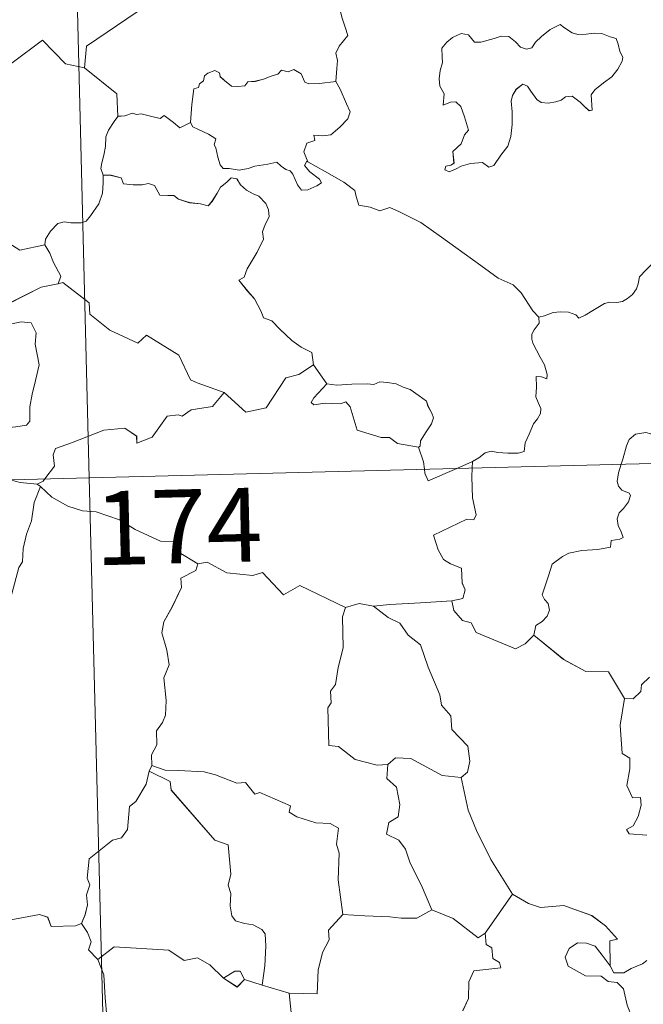
# Model space of a CAD drawing. Units: metres. Extents: x 671249 to 675778, y 739628 to 742709.
# Drawn here: x 671794 to 671857, y 741640 to 741740 of the extents above; entities that cross this region are included whole.
import ezdxf
from ezdxf.enums import TextEntityAlignment as Align

# ---------------------------------------------------------------- set-up
doc = ezdxf.new("R2010")
doc.units = ezdxf.units.M
doc.header["$MEASUREMENT"] = 0
doc.layers.add('Carátula', color=7, linetype='Continuous', lineweight=0)
doc.styles.add('Style-font002', font='font002.shx')

msp = doc.modelspace()

# ---------------------------------------------------------------- linework, layer by layer
at = {"layer": 'Carátula', "color": 7, "linetype": 'Continuous', "lineweight": 0}
for p, q in [((671794.94, 741934.402), (671801.019, 741693.545)), ((671794.94, 741934.402), (671801.019, 741693.544)), ((671536.255, 741686.864), (672065.776, 741700.225)), ((671536.255, 741686.864), (672065.775, 741700.224)), ((671801.019, 741693.545), (671808.615, 741392.474)), ((671801.019, 741693.544), (671808.615, 741392.474))]:
    msp.add_line(p, q, dxfattribs=at)
at = {"layer": 'Carátula', "color": 7, "linetype": 'Continuous', "lineweight": 0, "flags": 128}
for points in [[(671805.78, 741762.383), (671805.998, 741762.016), (671806.748, 741760.995), (671806.869, 741757.865), (671807.84, 741754.968), (671809.332, 741754.669), (671809.446, 741752.762), (671808.463, 741750.49), (671807.275, 741748.86), (671806.436, 741745.028), (671805.258, 741744.136), (671804.909, 741742.668), (671805.886, 741740.898), (671800.76, 741737.414), (671800.54, 741735.197)], [(671805.78, 741762.382), (671805.997, 741762.016), (671806.747, 741760.994), (671806.868, 741757.864), (671807.84, 741754.968), (671809.332, 741754.668), (671809.446, 741752.762), (671808.463, 741750.49), (671807.274, 741748.86), (671806.436, 741745.027), (671805.258, 741744.135), (671804.909, 741742.668), (671805.886, 741740.898), (671800.76, 741737.414), (671800.54, 741735.196)], [(671826.089, 741733.824), (671826.196, 741735.125), (671826.258, 741735.941), (671826.102, 741736.695), (671826.421, 741737.393), (671827.291, 741738.497), (671827.048, 741739.35), (671826.681, 741740.347), (671826.44, 741741.459), (671826.112, 741742.641), (671825.853, 741743.419), (671825.462, 741744.635), (671825.09, 741745.248), (671825.193, 741746.009), (671825.358, 741746.523), (671825.374, 741746.546)], [(671826.089, 741733.825), (671826.196, 741735.126), (671826.259, 741735.942), (671826.103, 741736.695), (671826.421, 741737.393), (671827.292, 741738.498), (671827.048, 741739.351), (671826.682, 741740.348), (671826.441, 741741.459), (671826.113, 741742.641), (671825.853, 741743.42), (671825.462, 741744.635), (671825.091, 741745.248), (671825.193, 741746.009), (671825.359, 741746.523), (671825.374, 741746.547)], [(671848.87, 741739.618), (671847.856, 741739.112), (671847.002, 741738.385), (671846.367, 741737.814), (671846.021, 741737.235), (671845.449, 741737.087), (671844.847, 741737.302), (671844.357, 741737.838), (671843.665, 741738.4), (671842.88, 741738.427), (671842.17, 741738.173), (671840.831, 741737.809), (671840.182, 741737.824), (671839.57, 741738.551), (671838.816, 741738.69), (671837.95, 741738.28), (671837.382, 741737.808), (671836.873, 741737.193), (671836.905, 741736.331), (671836.914, 741735.739), (671836.7, 741734.928), (671836.601, 741734.095), (671836.666, 741733.356), (671837.086, 741732.575), (671836.999, 741731.422), (671837.751, 741731.731), (671838.275, 741731.736), (671838.777, 741731.277), (671839.15, 741730.23), (671839.564, 741728.868), (671839.156, 741728.387), (671838.809, 741727.468), (671837.964, 741726.701), (671838.096, 741725.508), (671837.76, 741725.299), (671837.26, 741725.207), (671837.165, 741724.828), (671837.602, 741724.649), (671838.333, 741724.94), (671838.826, 741725.22), (671839.759, 741725.49), (671840.993, 741725.589), (671841.644, 741725.111), (671842.139, 741725.284), (671842.857, 741726.318), (671843.581, 741727.229), (671843.868, 741728.21), (671844.021, 741729.454), (671844.013, 741730.723), (671843.915, 741731.831), (671844.034, 741732.408), (671844.415, 741733.02), (671845.104, 741733.549), (671845.563, 741733.333), (671845.9, 741732.821), (671846.506, 741731.978), (671846.942, 741731.681), (671847.667, 741731.613), (671848.459, 741731.737), (671848.984, 741731.93), (671849.432, 741732.26), (671850.104, 741732.327), (671850.916, 741731.723), (671851.4, 741731.239), (671851.822, 741730.852), (671852.149, 741730.89), (671852.034, 741732.458), (671852.419, 741732.961), (671853.293, 741733.688), (671854.152, 741734.286), (671854.74, 741735.079), (671855.202, 741735.879), (671855.268, 741736.278), (671854.951, 741736.863), (671854.773, 741737.604), (671854.59, 741738.186), (671853.955, 741738.372), (671853.125, 741738.697), (671852.348, 741738.717), (671851.526, 741738.627), (671850.682, 741738.595), (671850.092, 741738.775), (671849.335, 741739.256), (671848.87, 741739.618)], [(671848.87, 741739.618), (671847.857, 741739.112), (671847.003, 741738.386), (671846.368, 741737.814), (671846.021, 741737.236), (671845.449, 741737.087), (671844.847, 741737.302), (671844.358, 741737.839), (671843.665, 741738.4), (671842.88, 741738.428), (671842.17, 741738.174), (671840.831, 741737.81), (671840.183, 741737.824), (671839.57, 741738.551), (671838.816, 741738.69), (671837.95, 741738.28), (671837.382, 741737.809), (671836.874, 741737.194), (671836.905, 741736.331), (671836.914, 741735.739), (671836.701, 741734.929), (671836.602, 741734.095), (671836.666, 741733.356), (671837.086, 741732.576), (671836.999, 741731.422), (671837.752, 741731.731), (671838.276, 741731.736), (671838.777, 741731.277), (671839.151, 741730.23), (671839.564, 741728.868), (671839.156, 741728.388), (671838.809, 741727.469), (671837.965, 741726.701), (671838.097, 741725.508), (671837.761, 741725.299), (671837.26, 741725.208), (671837.166, 741724.828), (671837.602, 741724.649), (671838.333, 741724.941), (671838.826, 741725.22), (671839.76, 741725.49), (671840.994, 741725.589), (671841.645, 741725.111), (671842.14, 741725.285), (671842.858, 741726.318), (671843.581, 741727.23), (671843.868, 741728.21), (671844.021, 741729.455), (671844.013, 741730.724), (671843.915, 741731.832), (671844.035, 741732.408), (671844.415, 741733.021), (671845.104, 741733.549), (671845.564, 741733.334), (671845.901, 741732.821), (671846.506, 741731.978), (671846.943, 741731.681), (671847.668, 741731.613), (671848.46, 741731.737), (671848.984, 741731.931), (671849.432, 741732.26), (671850.104, 741732.327), (671850.916, 741731.723), (671851.4, 741731.239), (671851.822, 741730.853), (671852.149, 741730.89), (671852.035, 741732.459), (671852.419, 741732.962), (671853.293, 741733.689), (671854.152, 741734.287), (671854.741, 741735.08), (671855.203, 741735.88), (671855.268, 741736.278), (671854.952, 741736.864), (671854.774, 741737.604), (671854.59, 741738.186), (671853.955, 741738.372), (671853.126, 741738.697), (671852.348, 741738.718), (671851.526, 741738.628), (671850.683, 741738.596), (671850.093, 741738.776), (671849.335, 741739.257), (671848.87, 741739.618)], [(671800.54, 741735.196), (671798.621, 741735.601), (671796.269, 741738.023), (671793.207, 741735.703), (671790.652, 741734.134), (671790.337, 741732.111), (671789, 741732.274), (671788.895, 741730.35), (671787.926, 741729.486), (671781.232, 741730.745), (671780.365, 741730.481), (671778.972, 741733.821), (671777.548, 741734.996), (671777.275, 741737.5), (671774.98, 741738.59)], [(671800.54, 741735.197), (671798.622, 741735.601), (671796.27, 741738.023), (671793.207, 741735.703), (671790.652, 741734.134), (671790.338, 741732.111), (671789, 741732.275), (671788.896, 741730.351), (671787.926, 741729.487), (671781.232, 741730.745), (671780.366, 741730.481), (671778.972, 741733.821), (671777.548, 741734.997), (671777.276, 741737.501), (671774.981, 741738.59)], [(671800.54, 741735.197), (671803.834, 741732.552), (671803.92, 741730.253)], [(671800.54, 741735.196), (671803.834, 741732.552), (671803.92, 741730.253)], [(671811.323, 741729.656), (671811.461, 741731.492), (671811.665, 741733.076), (671812.12, 741733.199), (671812.243, 741733.568), (671812.645, 741733.897), (671812.748, 741734.407), (671813.089, 741734.67), (671813.779, 741734.945), (671814.249, 741734.695), (671814.343, 741734.307), (671814.771, 741733.912), (671815.476, 741733.334), (671816.123, 741733.292), (671816.835, 741733.39), (671817.145, 741733.768), (671817.882, 741733.833), (671818.743, 741734.04), (671819.529, 741734.36), (671820.2, 741734.563), (671820.56, 741734.969), (671821.235, 741734.803), (671821.805, 741735.044), (671822.575, 741734.585), (671822.924, 741733.75), (671823.36, 741733.591), (671824.44, 741733.602), (671826.089, 741733.824)], [(671811.324, 741729.656), (671811.461, 741731.492), (671811.665, 741733.077), (671812.12, 741733.199), (671812.243, 741733.568), (671812.645, 741733.898), (671812.748, 741734.407), (671813.09, 741734.67), (671813.78, 741734.946), (671814.249, 741734.695), (671814.343, 741734.308), (671814.771, 741733.912), (671815.476, 741733.334), (671816.123, 741733.292), (671816.835, 741733.39), (671817.146, 741733.768), (671817.882, 741733.834), (671818.743, 741734.041), (671819.529, 741734.36), (671820.201, 741734.563), (671820.56, 741734.97), (671821.236, 741734.804), (671821.805, 741735.044), (671822.576, 741734.585), (671822.924, 741733.75), (671823.36, 741733.592), (671824.44, 741733.602), (671826.089, 741733.825)], [(671826.089, 741733.825), (671826.521, 741733.052), (671827.181, 741731.539), (671827.535, 741730.721), (671827.303, 741730.021), (671826.478, 741729.18), (671825.571, 741728.399), (671824.739, 741728.302), (671823.852, 741728.352), (671823.97, 741727.832), (671823.151, 741727.542), (671822.834, 741726.675), (671823.23, 741725.655)], [(671826.089, 741733.824), (671826.52, 741733.052), (671827.181, 741731.538), (671827.534, 741730.721), (671827.303, 741730.021), (671826.478, 741729.18), (671825.57, 741728.399), (671824.738, 741728.302), (671823.852, 741728.351), (671823.969, 741727.832), (671823.15, 741727.541), (671822.834, 741726.675), (671823.23, 741725.655)], [(671811.324, 741729.656), (671810.237, 741729.102), (671809.577, 741729.666), (671808.657, 741730.373), (671808.25, 741730.061), (671807.237, 741730.307), (671806.295, 741730.533), (671805.828, 741730.458), (671805.434, 741730.611), (671804.655, 741730.322), (671803.936, 741730.277), (671803.92, 741730.253)], [(671811.323, 741729.656), (671810.237, 741729.102), (671809.576, 741729.666), (671808.656, 741730.373), (671808.25, 741730.06), (671807.236, 741730.307), (671806.294, 741730.533), (671805.827, 741730.457), (671805.433, 741730.61), (671804.654, 741730.322), (671803.935, 741730.276), (671803.92, 741730.253)], [(671803.92, 741730.253), (671803.552, 741729.742), (671802.997, 741728.871), (671802.718, 741728.18), (671802.688, 741727.211), (671802.516, 741726.34), (671802.318, 741725.542), (671802.199, 741724.962), (671802.451, 741724.312)], [(671803.92, 741730.253), (671803.551, 741729.742), (671802.996, 741728.87), (671802.718, 741728.18), (671802.688, 741727.211), (671802.516, 741726.339), (671802.318, 741725.541), (671802.199, 741724.962), (671802.451, 741724.312)], [(671823.23, 741725.655), (671823.143, 741725.707), (671822.902, 741725.268), (671823.452, 741724.622), (671824.437, 741723.899), (671824.644, 741723.53), (671824.142, 741723.223), (671823.24, 741722.814), (671822.6, 741722.774), (671822.196, 741723.328), (671821.725, 741724.403), (671821.452, 741724.742), (671820.989, 741724.868), (671820.541, 741725.201), (671820.098, 741725.604), (671819.189, 741725.415), (671817.841, 741725.219), (671817.189, 741724.966), (671816.257, 741724.795), (671815.263, 741724.96), (671814.649, 741724.964), (671814.349, 741725.335), (671814.091, 741726.125), (671813.89, 741727.06), (671813.717, 741727.383), (671813.884, 741728.004), (671813.148, 741728.449), (671812.137, 741728.948), (671811.571, 741729.198), (671811.323, 741729.656)], [(671823.23, 741725.655), (671823.144, 741725.708), (671822.903, 741725.269), (671823.452, 741724.622), (671824.438, 741723.899), (671824.644, 741723.53), (671824.143, 741723.223), (671823.241, 741722.814), (671822.601, 741722.774), (671822.197, 741723.328), (671821.725, 741724.404), (671821.453, 741724.742), (671820.989, 741724.868), (671820.542, 741725.201), (671820.099, 741725.604), (671819.189, 741725.415), (671817.842, 741725.219), (671817.19, 741724.966), (671816.258, 741724.795), (671815.263, 741724.961), (671814.65, 741724.964), (671814.349, 741725.335), (671814.091, 741726.126), (671813.891, 741727.06), (671813.718, 741727.384), (671813.884, 741728.004), (671813.149, 741728.45), (671812.138, 741728.948), (671811.571, 741729.198), (671811.324, 741729.656)], [(671771.444, 741728.261), (671772.122, 741725.329), (671773.335, 741724.906), (671774.406, 741721.386), (671777.787, 741720.689), (671789.741, 741719.344), (671793.972, 741716.664), (671796.498, 741717.224)], [(671771.444, 741728.26), (671772.122, 741725.328), (671773.335, 741724.906), (671774.406, 741721.386), (671777.787, 741720.689), (671789.74, 741719.344), (671793.971, 741716.664), (671796.498, 741717.224)], [(671846.728, 741709.852), (671846.103, 741710.511), (671844.925, 741712.33), (671844.102, 741713.151), (671842.576, 741713.841), (671840.837, 741715.129), (671839.128, 741716.337), (671836.829, 741717.99), (671834.732, 741719.485), (671832.565, 741720.578), (671831.569, 741721.021), (671830.564, 741720.676), (671829.569, 741721.041), (671828.433, 741721.246), (671828.141, 741722.133), (671828.026, 741722.729), (671826.885, 741723.595), (671824.948, 741724.72), (671823.23, 741725.655)], [(671846.728, 741709.851), (671846.103, 741710.511), (671844.925, 741712.33), (671844.102, 741713.151), (671842.576, 741713.841), (671840.837, 741715.128), (671839.128, 741716.337), (671836.828, 741717.989), (671834.731, 741719.485), (671832.565, 741720.577), (671831.568, 741721.02), (671830.564, 741720.676), (671829.568, 741721.041), (671828.433, 741721.245), (671828.14, 741722.132), (671828.025, 741722.729), (671826.885, 741723.594), (671824.948, 741724.72), (671823.23, 741725.655)], [(671802.451, 741724.312), (671802.433, 741723.531), (671802.377, 741722.47), (671802.001, 741721.392), (671801.151, 741720.156), (671800.719, 741719.627), (671800.192, 741719.444), (671799.145, 741719.45), (671798.485, 741719.543), (671797.82, 741719.398), (671797.097, 741718.6), (671796.591, 741717.801), (671796.498, 741717.224)], [(671802.451, 741724.312), (671802.433, 741723.53), (671802.376, 741722.47), (671802.001, 741721.392), (671801.15, 741720.156), (671800.719, 741719.627), (671800.191, 741719.444), (671799.145, 741719.449), (671798.484, 741719.543), (671797.82, 741719.398), (671797.096, 741718.599), (671796.59, 741717.8), (671796.498, 741717.224)], [(671802.451, 741724.312), (671803.251, 741724.28), (671804.262, 741724.04), (671804.509, 741723.422), (671805.484, 741723.318), (671806.404, 741723.323), (671807.065, 741723.439), (671807.647, 741723.251), (671808.197, 741722.256), (671809.007, 741722.241), (671809.612, 741722.226), (671810.106, 741721.848), (671811.217, 741721.502), (671812.338, 741721.389), (671813.121, 741721.179), (671813.503, 741721.626), (671814.028, 741722.47), (671814.364, 741723.077), (671815, 741723.59), (671815.461, 741724.017), (671816.043, 741723.915), (671816.401, 741723.312), (671816.993, 741722.758), (671817.681, 741722.398), (671818.259, 741722.165), (671818.988, 741721.404), (671819.246, 741720.771), (671819.31, 741720.046), (671818.915, 741719.274), (671818.626, 741718.533), (671818.727, 741717.781), (671818.09, 741716.482), (671817.074, 741714.792), (671816.786, 741713.928), (671816.224, 741713.614)], [(671802.451, 741724.312), (671803.25, 741724.279), (671804.261, 741724.04), (671804.508, 741723.422), (671805.483, 741723.317), (671806.403, 741723.322), (671807.065, 741723.438), (671807.646, 741723.251), (671808.197, 741722.255), (671809.006, 741722.241), (671809.612, 741722.226), (671810.106, 741721.847), (671811.217, 741721.501), (671812.338, 741721.389), (671813.12, 741721.178), (671813.502, 741721.626), (671814.027, 741722.47), (671814.364, 741723.076), (671814.999, 741723.589), (671815.461, 741724.016), (671816.042, 741723.915), (671816.401, 741723.312), (671816.993, 741722.757), (671817.68, 741722.398), (671818.258, 741722.164), (671818.988, 741721.403), (671819.246, 741720.771), (671819.31, 741720.046), (671818.914, 741719.274), (671818.626, 741718.532), (671818.727, 741717.781), (671818.09, 741716.482), (671817.074, 741714.792), (671816.786, 741713.927), (671816.223, 741713.614)], [(671796.498, 741717.224), (671797.016, 741716.363), (671797.382, 741715.427), (671798.137, 741714.028), (671797.858, 741713.255)], [(671796.498, 741717.224), (671797.016, 741716.363), (671797.382, 741715.426), (671798.137, 741714.028), (671797.857, 741713.255)], [(671846.728, 741709.852), (671847.287, 741710.006), (671848.17, 741710.327), (671848.915, 741710.422), (671849.736, 741710.38), (671850.483, 741710.091), (671850.775, 741709.764), (671851.426, 741710.065), (671852.368, 741710.647), (671853.377, 741711.24), (671853.951, 741711.385), (671854.643, 741711.368), (671855.222, 741711.445), (671855.745, 741711.776), (671856.239, 741712.175), (671856.66, 741712.732), (671856.825, 741713.25), (671856.962, 741713.958), (671857.618, 741714.679), (671858.547, 741715.597), (671859.456, 741716.361), (671860.596, 741717.004), (671861.402, 741717.465), (671861.555, 741717.481)], [(671846.728, 741709.851), (671847.286, 741710.005), (671848.169, 741710.327), (671848.914, 741710.422), (671849.736, 741710.379), (671850.483, 741710.091), (671850.774, 741709.763), (671851.426, 741710.065), (671852.368, 741710.647), (671853.377, 741711.239), (671853.95, 741711.385), (671854.642, 741711.367), (671855.221, 741711.445), (671855.744, 741711.775), (671856.238, 741712.175), (671856.659, 741712.732), (671856.824, 741713.25), (671856.962, 741713.958), (671857.618, 741714.679), (671858.547, 741715.596), (671859.456, 741716.36), (671860.596, 741717.003), (671861.401, 741717.465), (671861.554, 741717.481)], [(671816.223, 741713.614), (671817.127, 741712.521), (671817.82, 741711.726), (671818.514, 741710.455), (671818.741, 741709.797), (671819.57, 741709.503), (671820.404, 741708.656), (671821.612, 741707.494), (671822.571, 741706.822), (671823.645, 741706.267), (671823.801, 741705.013)], [(671816.224, 741713.614), (671817.128, 741712.521), (671817.821, 741711.726), (671818.514, 741710.455), (671818.742, 741709.798), (671819.57, 741709.504), (671820.404, 741708.656), (671821.613, 741707.494), (671822.571, 741706.822), (671823.645, 741706.267), (671823.801, 741705.014)], [(671797.858, 741713.255), (671797.819, 741713.246), (671796.141, 741712.927), (671792.749, 741711.204), (671791.711, 741708.884), (671794.113, 741709.397), (671795.124, 741709.305), (671795.626, 741708.263), (671795.533, 741707.109), (671795.928, 741705.011), (671795.551, 741703.433), (671795.238, 741702.047), (671794.989, 741700.76), (671795.004, 741699.292), (671794.663, 741698.902), (671793.576, 741698.706), (671791.434, 741698.53), (671789.352, 741698.273)], [(671797.857, 741713.255), (671797.819, 741713.246), (671796.14, 741712.926), (671792.749, 741711.203), (671791.711, 741708.883), (671794.113, 741709.397), (671795.123, 741709.305), (671795.626, 741708.263), (671795.533, 741707.108), (671795.928, 741705.01), (671795.55, 741703.432), (671795.237, 741702.047), (671794.989, 741700.759), (671795.004, 741699.291), (671794.662, 741698.902), (671793.576, 741698.706), (671791.434, 741698.53), (671789.352, 741698.272)], [(671814.727, 741702.205), (671811.985, 741703.196), (671811.327, 741703.494), (671810.134, 741705.992), (671806.857, 741708.05), (671805.969, 741707.238), (671803.129, 741708.55), (671801.087, 741710.171), (671801.031, 741711.308), (671798.357, 741713.392), (671797.857, 741713.255)], [(671814.727, 741702.205), (671811.985, 741703.196), (671811.327, 741703.495), (671810.134, 741705.992), (671806.857, 741708.05), (671805.969, 741707.239), (671803.129, 741708.551), (671801.088, 741710.172), (671801.031, 741711.309), (671798.358, 741713.393), (671797.858, 741713.255)], [(671839.992, 741695.194), (671840.626, 741695.57), (671841.256, 741696.068), (671841.874, 741696.248), (671842.56, 741696.099), (671843.58, 741696.035), (671844.607, 741696.057), (671845.24, 741696.211), (671845.337, 741697.095), (671845.723, 741697.969), (671846.189, 741699.033), (671846.586, 741699.54), (671846.888, 741700.085), (671846.924, 741700.575), (671846.649, 741701.188), (671846.404, 741701.772), (671846.465, 741702.754), (671846.438, 741703.839), (671847.001, 741703.785), (671847.53, 741703.581), (671847.555, 741704.024), (671847.3, 741705.031), (671846.851, 741705.784), (671846.11, 741707.228), (671846.006, 741707.636), (671846.009, 741708.122), (671846.258, 741708.566), (671846.737, 741709.255), (671846.728, 741709.851)], [(671839.993, 741695.194), (671840.627, 741695.57), (671841.256, 741696.068), (671841.875, 741696.248), (671842.561, 741696.099), (671843.581, 741696.035), (671844.608, 741696.058), (671845.241, 741696.212), (671845.338, 741697.096), (671845.724, 741697.97), (671846.189, 741699.034), (671846.586, 741699.541), (671846.889, 741700.086), (671846.924, 741700.576), (671846.65, 741701.188), (671846.404, 741701.772), (671846.465, 741702.755), (671846.439, 741703.839), (671847.001, 741703.786), (671847.531, 741703.581), (671847.556, 741704.025), (671847.3, 741705.032), (671846.852, 741705.784), (671846.11, 741707.228), (671846.006, 741707.637), (671846.01, 741708.122), (671846.259, 741708.566), (671846.737, 741709.256), (671846.728, 741709.852)], [(671814.727, 741702.205), (671816.95, 741700.209), (671819.005, 741700.662), (671821.01, 741703.714), (671822.323, 741704.043), (671823.801, 741705.014)], [(671814.727, 741702.205), (671816.95, 741700.208), (671819.005, 741700.662), (671821.009, 741703.714), (671822.323, 741704.043), (671823.801, 741705.013)], [(671823.801, 741705.014), (671825.184, 741703.075)], [(671823.801, 741705.013), (671825.184, 741703.075)], [(671825.184, 741703.075), (671823.839, 741701.657), (671823.579, 741701.186), (671823.841, 741700.946), (671824.991, 741701.122), (671826.553, 741701.073), (671827.117, 741701.251), (671827.545, 741700.766), (671828.251, 741698.397), (671830.683, 741697.642), (671831.552, 741697.628), (671832.347, 741697.03), (671834.493, 741696.65)], [(671825.184, 741703.075), (671823.84, 741701.658), (671823.58, 741701.186), (671823.842, 741700.947), (671824.992, 741701.123), (671826.553, 741701.073), (671827.117, 741701.251), (671827.545, 741700.766), (671828.251, 741698.397), (671830.683, 741697.642), (671831.553, 741697.628), (671832.347, 741697.03), (671834.493, 741696.65)], [(671825.184, 741703.075), (671826.186, 741702.958), (671827.722, 741703.041), (671829.26, 741703.08), (671829.961, 741703.03), (671830.548, 741703.308), (671831.314, 741703.235), (671832.236, 741703.081), (671832.923, 741702.752), (671833.651, 741702.524), (671834.559, 741701.867), (671835.295, 741701.336), (671835.455, 741700.817), (671835.838, 741700.115), (671836.009, 741699.617), (671835.802, 741699.023), (671835.264, 741698.223), (671834.696, 741697.281), (671834.644, 741696.769), (671834.493, 741696.65)], [(671825.184, 741703.075), (671826.185, 741702.958), (671827.722, 741703.041), (671829.259, 741703.08), (671829.961, 741703.029), (671830.548, 741703.308), (671831.314, 741703.234), (671832.236, 741703.081), (671832.923, 741702.752), (671833.651, 741702.524), (671834.558, 741701.867), (671835.295, 741701.335), (671835.454, 741700.817), (671835.838, 741700.115), (671836.009, 741699.617), (671835.802, 741699.022), (671835.264, 741698.222), (671834.695, 741697.281), (671834.644, 741696.768), (671834.493, 741696.65)], [(671796.52, 741693.431), (671797.494, 741694.714), (671797.37, 741695.885), (671797.611, 741696.512), (671799.227, 741697.104), (671802.515, 741698.367), (671804.649, 741698.573), (671805.847, 741697.779), (671805.878, 741697.07), (671807.43, 741697.678), (671808.96, 741699.81), (671810.071, 741699.939), (671810.477, 741699.815), (671811.398, 741700.443), (671813.556, 741700.795), (671814.727, 741702.205)], [(671796.52, 741693.431), (671797.494, 741694.714), (671797.369, 741695.885), (671797.611, 741696.511), (671799.226, 741697.104), (671802.514, 741698.366), (671804.649, 741698.572), (671805.846, 741697.778), (671805.877, 741697.07), (671807.429, 741697.677), (671808.959, 741699.809), (671810.07, 741699.939), (671810.476, 741699.815), (671811.398, 741700.442), (671813.556, 741700.795), (671814.727, 741702.205)], [(671858.816, 741695.003), (671858.423, 741695.375), (671858.331, 741695.849), (671858.519, 741696.338), (671858.756, 741696.684), (671858.971, 741697.377), (671858.52, 741697.786), (671858.1, 741698.022), (671857.585, 741698.139), (671856.545, 741697.958), (671855.89, 741697.436), (671855.641, 741696.775), (671855.255, 741695.423), (671855.098, 741694.909)], [(671858.817, 741695.004), (671858.423, 741695.375), (671858.331, 741695.849), (671858.52, 741696.339), (671858.756, 741696.684), (671858.972, 741697.378), (671858.52, 741697.786), (671858.1, 741698.023), (671857.585, 741698.14), (671856.545, 741697.958), (671855.89, 741697.437), (671855.641, 741696.775), (671855.256, 741695.423), (671855.099, 741694.909)], [(671834.493, 741696.65), (671835.009, 741695.152), (671835.082, 741694.406)], [(671834.493, 741696.65), (671835.009, 741695.152), (671835.082, 741694.406)], [(671838.373, 741694.487), (671839.993, 741695.194)], [(671838.373, 741694.487), (671839.992, 741695.194)], [(671839.992, 741695.194), (671839.948, 741694.529)], [(671839.993, 741695.194), (671839.949, 741694.53)], [(671855.099, 741694.909), (671854.826, 741694.04), (671854.672, 741693.171), (671854.82, 741692.673), (671855.144, 741692.277), (671855.895, 741691.986), (671856.018, 741691.737), (671855.838, 741691.102), (671855.339, 741690.407), (671854.869, 741689.989), (671854.689, 741689.379), (671854.784, 741688.677), (671855.099, 741688.06), (671855.28, 741687.471), (671854.953, 741687.297), (671854.059, 741687.158), (671854.01, 741686.481), (671852.715, 741686.252), (671851.075, 741686.152), (671849.783, 741685.88), (671849.137, 741685.531), (671848.077, 741684.778), (671847.711, 741683.589), (671847.06, 741681.63), (671847.298, 741681.156), (671847.681, 741680.779), (671847.807, 741680.09), (671847.575, 741679.462), (671847.072, 741678.928), (671846.42, 741678.527), (671846.201, 741677.533)], [(671855.098, 741694.909), (671854.825, 741694.04), (671854.671, 741693.17), (671854.82, 741692.673), (671855.144, 741692.277), (671855.894, 741691.986), (671856.018, 741691.737), (671855.838, 741691.102), (671855.339, 741690.406), (671854.868, 741689.988), (671854.689, 741689.379), (671854.783, 741688.677), (671855.098, 741688.059), (671855.279, 741687.471), (671854.952, 741687.297), (671854.059, 741687.158), (671854.01, 741686.481), (671852.715, 741686.252), (671851.075, 741686.151), (671849.782, 741685.88), (671849.136, 741685.53), (671848.077, 741684.777), (671847.711, 741683.589), (671847.06, 741681.63), (671847.298, 741681.156), (671847.68, 741680.779), (671847.807, 741680.09), (671847.575, 741679.462), (671847.072, 741678.927), (671846.42, 741678.527), (671846.201, 741677.533)], [(671835.082, 741694.406), (671835.121, 741694.026), (671835.482, 741693.221), (671838.373, 741694.487)], [(671835.082, 741694.406), (671835.12, 741694.025), (671835.482, 741693.22), (671838.373, 741694.487)], [(671839.949, 741694.53), (671839.897, 741693.639), (671839.961, 741691.498), (671840.36, 741689.77), (671840.111, 741689.269), (671839.4, 741689.325), (671836.027, 741687.717), (671836.472, 741686.23), (671837.015, 741685.249), (671837.746, 741684.786), (671838.869, 741684.344), (671838.939, 741682.848), (671839.216, 741682.162), (671839.007, 741681.26), (671837.889, 741681.023)], [(671839.948, 741694.529), (671839.897, 741693.639), (671839.961, 741691.498), (671840.359, 741689.769), (671840.111, 741689.269), (671839.399, 741689.325), (671836.027, 741687.716), (671836.471, 741686.23), (671837.014, 741685.248), (671837.745, 741684.786), (671838.869, 741684.344), (671838.939, 741682.847), (671839.216, 741682.162), (671839.007, 741681.259), (671837.888, 741681.022)], [(671796.079, 741692.668), (671795.429, 741691.023), (671795.163, 741689.181), (671794.662, 741687.804), (671794.314, 741686.357), (671794.248, 741685.005), (671793.875, 741684.425), (671793.164, 741681.751), (671792.266, 741680.538), (671790.509, 741679.127), (671789.188, 741677.977), (671788.016, 741677.221), (671787.094, 741675.237), (671786.262, 741674.662), (671784.218, 741674.503), (671783.562, 741672.894), (671783.107, 741670.791), (671782.855, 741668.394)], [(671796.08, 741692.669), (671795.43, 741691.024), (671795.163, 741689.181), (671794.663, 741687.804), (671794.314, 741686.357), (671794.248, 741685.005), (671793.876, 741684.425), (671793.164, 741681.752), (671792.266, 741680.539), (671790.509, 741679.127), (671789.188, 741677.977), (671788.017, 741677.221), (671787.094, 741675.238), (671786.263, 741674.662), (671784.218, 741674.504), (671783.562, 741672.895), (671783.107, 741670.792), (671782.856, 741668.394)], [(671795.724, 741692.893), (671794.021, 741693.046), (671792.975, 741693.342)], [(671795.725, 741692.894), (671794.021, 741693.046), (671792.976, 741693.343)], [(671795.724, 741692.893), (671796.332, 741693.182), (671796.52, 741693.431)], [(671796.079, 741692.668), (671795.724, 741692.893)], [(671795.725, 741692.894), (671796.333, 741693.182), (671796.52, 741693.431)], [(671796.08, 741692.669), (671795.725, 741692.894)], [(671812.057, 741684.812), (671810.048, 741686.014), (671809.715, 741687.06), (671808.262, 741687.099), (671805.693, 741688.291), (671804.097, 741689.277), (671801.726, 741690.093), (671800.328, 741690.166), (671798.845, 741690.671), (671797.222, 741691.56), (671796.079, 741692.668)], [(671812.058, 741684.812), (671810.049, 741686.014), (671809.715, 741687.061), (671808.263, 741687.099), (671805.693, 741688.292), (671804.098, 741689.277), (671801.726, 741690.093), (671800.328, 741690.166), (671798.846, 741690.672), (671797.223, 741691.56), (671796.08, 741692.669)], [(671812.058, 741684.812), (671811.858, 741684.119), (671810.339, 741683.344), (671810.413, 741682.39), (671809.469, 741680.408), (671808.591, 741678.885), (671808.393, 741677.794), (671808.899, 741676.035), (671809.141, 741674.525), (671808.596, 741673.213), (671808.846, 741670.918), (671808.765, 741669.398), (671808.485, 741668.661), (671807.865, 741667.833), (671807.896, 741666.411), (671807.339, 741665.381), (671807.401, 741664.306)], [(671812.057, 741684.812), (671811.858, 741684.119), (671810.339, 741683.344), (671810.413, 741682.39), (671809.469, 741680.407), (671808.591, 741678.885), (671808.392, 741677.793), (671808.899, 741676.034), (671809.141, 741674.525), (671808.596, 741673.213), (671808.846, 741670.917), (671808.764, 741669.398), (671808.485, 741668.661), (671807.864, 741667.833), (671807.895, 741666.411), (671807.339, 741665.381), (671807.4, 741664.306)], [(671827.056, 741680.361), (671822.428, 741682.587), (671820.765, 741681.655), (671818.644, 741683.898), (671817.657, 741683.615), (671815.013, 741683.882), (671813.015, 741684.958), (671812.057, 741684.812)], [(671827.057, 741680.361), (671822.428, 741682.587), (671820.765, 741681.656), (671818.644, 741683.898), (671817.658, 741683.615), (671815.013, 741683.882), (671813.015, 741684.958), (671812.058, 741684.812)], [(671829.903, 741680.491), (671828.446, 741680.774), (671827.056, 741680.361)], [(671829.903, 741680.491), (671828.447, 741680.774), (671827.057, 741680.361)], [(671837.889, 741681.023), (671834.708, 741680.834), (671831.562, 741680.664), (671829.903, 741680.491)], [(671837.888, 741681.022), (671834.708, 741680.834), (671831.561, 741680.663), (671829.903, 741680.491)], [(671846.201, 741677.533), (671845.345, 741676.657), (671844.337, 741676.158), (671840.35, 741677.817), (671839.841, 741678.811), (671838.961, 741679.023), (671838.074, 741680.069), (671837.888, 741681.022)], [(671846.201, 741677.533), (671845.345, 741676.657), (671844.337, 741676.159), (671840.35, 741677.818), (671839.841, 741678.811), (671838.961, 741679.023), (671838.075, 741680.069), (671837.889, 741681.023)], [(671827.057, 741680.361), (671826.774, 741679.399), (671826.837, 741676.25), (671826.323, 741674.262), (671826.066, 741672.542), (671825.556, 741671.849), (671825.624, 741670.662), (671825.277, 741670.143), (671825.376, 741666.318), (671826.357, 741666.241), (671828.062, 741664.902), (671830.291, 741664.328), (671831.36, 741664.395)], [(671827.056, 741680.361), (671826.774, 741679.398), (671826.837, 741676.25), (671826.323, 741674.261), (671826.065, 741672.541), (671825.556, 741671.848), (671825.624, 741670.662), (671825.277, 741670.143), (671825.375, 741666.318), (671826.356, 741666.241), (671828.062, 741664.901), (671830.291, 741664.327), (671831.36, 741664.394)], [(671829.903, 741680.491), (671831.397, 741679.324), (671832.582, 741678.762), (671833.435, 741677.541), (671834.692, 741676.56), (671835.469, 741674.285), (671836.642, 741671.498), (671836.831, 741670.434), (671837.759, 741669.342), (671837.861, 741667.943), (671839.503, 741666.277), (671839.702, 741664.733), (671839.466, 741663.606), (671838.827, 741663.083)], [(671829.903, 741680.491), (671831.397, 741679.324), (671832.582, 741678.762), (671833.435, 741677.541), (671834.692, 741676.56), (671835.468, 741674.285), (671836.642, 741671.498), (671836.831, 741670.434), (671837.759, 741669.341), (671837.86, 741667.942), (671839.503, 741666.276), (671839.702, 741664.733), (671839.466, 741663.605), (671838.827, 741663.082)], [(671855.418, 741671.102), (671853.787, 741673.829), (671851.511, 741673.851), (671849.243, 741675.065), (671846.201, 741677.533)], [(671855.418, 741671.101), (671853.787, 741673.829), (671851.51, 741673.85), (671849.242, 741675.065), (671846.201, 741677.533)], [(671857.962, 741673.274), (671857.167, 741672.514), (671857.083, 741671.813), (671856.311, 741671.086), (671855.418, 741671.102)], [(671857.962, 741673.274), (671857.167, 741672.514), (671857.083, 741671.812), (671856.311, 741671.086), (671855.418, 741671.101)], [(671855.418, 741671.101), (671854.999, 741668.388), (671855.203, 741665.516), (671855.954, 741665.029), (671855.976, 741663.967), (671855.671, 741662.265), (671856.245, 741661.027), (671857.064, 741661.042), (671857.134, 741660.257), (671856.803, 741659.105), (671856.309, 741658.156), (671855.642, 741657.787), (671855.903, 741657.367), (671857.701, 741657.213)], [(671855.418, 741671.102), (671855, 741668.388), (671855.203, 741665.516), (671855.955, 741665.029), (671855.977, 741663.967), (671855.671, 741662.265), (671856.246, 741661.027), (671857.065, 741661.043), (671857.135, 741660.257), (671856.803, 741659.106), (671856.309, 741658.156), (671855.642, 741657.787), (671855.903, 741657.367), (671857.701, 741657.214)], [(671831.36, 741664.395), (671832.155, 741665.094), (671833.709, 741665.012), (671836.881, 741663.297), (671838.827, 741663.083)], [(671831.36, 741664.394), (671832.154, 741665.093), (671833.709, 741665.012), (671836.881, 741663.297), (671838.827, 741663.082)], [(671807.129, 741663.739), (671806.802, 741662.404), (671805.77, 741660.64), (671805.131, 741660.146), (671804.926, 741657.802), (671804.315, 741656.964), (671803.403, 741656.709), (671801.017, 741654.824), (671800.831, 741652.843), (671801.075, 741652.163), (671800.756, 741651.156), (671800.862, 741650.135), (671800.625, 741649.138), (671800.244, 741648.228)], [(671807.13, 741663.739), (671806.802, 741662.405), (671805.771, 741660.64), (671805.132, 741660.147), (671804.927, 741657.803), (671804.316, 741656.964), (671803.404, 741656.709), (671801.018, 741654.824), (671800.832, 741652.843), (671801.076, 741652.164), (671800.756, 741651.156), (671800.863, 741650.136), (671800.625, 741649.139), (671800.245, 741648.229)], [(671807.4, 741664.306), (671807.129, 741663.739)], [(671807.129, 741663.739), (671809.25, 741662.662), (671809.35, 741661.808), (671813.776, 741656.718), (671815.155, 741656.221), (671815.433, 741653.269), (671815.147, 741652.152), (671815.401, 741651.28), (671815.353, 741650.022), (671815.516, 741649.02), (671815.874, 741648.499), (671816.793, 741648.228), (671817.686, 741648.112), (671818.55, 741647.636), (671818.889, 741647.198), (671818.971, 741645.946), (671818.869, 741643.947), (671818.609, 741641.978)], [(671807.401, 741664.306), (671807.13, 741663.739)], [(671807.13, 741663.739), (671809.251, 741662.662), (671809.35, 741661.809), (671813.776, 741656.719), (671815.155, 741656.221), (671815.433, 741653.269), (671815.148, 741652.153), (671815.402, 741651.28), (671815.353, 741650.022), (671815.517, 741649.02), (671815.874, 741648.499), (671816.793, 741648.228), (671817.686, 741648.113), (671818.551, 741647.636), (671818.89, 741647.199), (671818.971, 741645.946), (671818.87, 741643.947), (671818.609, 741641.979)], [(671826.81, 741649.169), (671826.32, 741652.666), (671826.442, 741655.376), (671826.17, 741656.295), (671826.353, 741657.946), (671825.517, 741658.421), (671824.041, 741658.482), (671822.135, 741659.076), (671821.331, 741659.55), (671821.469, 741660.192), (671818.378, 741661.538), (671817.841, 741661.397), (671816.919, 741662.576), (671816.034, 741662.509), (671813.873, 741663.347), (671812.707, 741663.648), (671810.1, 741663.792), (671808.743, 741663.828), (671807.4, 741664.306)], [(671826.811, 741649.169), (671826.32, 741652.667), (671826.443, 741655.377), (671826.171, 741656.295), (671826.353, 741657.946), (671825.518, 741658.421), (671824.042, 741658.482), (671822.135, 741659.076), (671821.331, 741659.55), (671821.47, 741660.193), (671818.379, 741661.538), (671817.841, 741661.398), (671816.919, 741662.577), (671816.035, 741662.509), (671813.874, 741663.347), (671812.708, 741663.648), (671810.1, 741663.792), (671808.743, 741663.828), (671807.401, 741664.306)], [(671831.36, 741664.395), (671831.277, 741662.99), (671832.25, 741662.102), (671832.596, 741660.35), (671832.418, 741659.096), (671831.459, 741658.503), (671831.23, 741657.327), (671832.484, 741656.716), (671833.167, 741655.793), (671833.652, 741654.369), (671834.803, 741652.104), (671835.852, 741649.619)], [(671831.36, 741664.394), (671831.277, 741662.99), (671832.25, 741662.102), (671832.596, 741660.35), (671832.418, 741659.095), (671831.458, 741658.503), (671831.23, 741657.327), (671832.484, 741656.716), (671833.167, 741655.793), (671833.651, 741654.369), (671834.803, 741652.103), (671835.852, 741649.619)], [(671838.827, 741663.083), (671839.521, 741659.763), (671840.376, 741657.677), (671841.829, 741654.752), (671844.037, 741651.238)], [(671838.827, 741663.082), (671839.521, 741659.763), (671840.376, 741657.676), (671841.828, 741654.751), (671844.036, 741651.238)], [(671844.037, 741651.238), (671841.257, 741647.27)], [(671844.036, 741651.238), (671841.257, 741647.269)], [(671853.977, 741643.926), (671853.921, 741646.476), (671854.705, 741646.634), (671853.506, 741648.006), (671852.087, 741649.048), (671850.276, 741649.701), (671849.251, 741650.075), (671846.889, 741649.878), (671845.652, 741650.284), (671844.036, 741651.238)], [(671853.977, 741643.927), (671853.921, 741646.476), (671854.705, 741646.635), (671853.506, 741648.006), (671852.088, 741649.048), (671850.277, 741649.701), (671849.252, 741650.075), (671846.889, 741649.879), (671845.652, 741650.285), (671844.037, 741651.238)], [(671835.852, 741649.619), (671834.323, 741648.776), (671832.73, 741648.792), (671831.584, 741648.927), (671829.029, 741649.005), (671826.81, 741649.169)], [(671835.852, 741649.619), (671834.324, 741648.776), (671832.731, 741648.792), (671831.584, 741648.927), (671829.029, 741649.005), (671826.811, 741649.169)], [(671841.257, 741647.27), (671840.542, 741646.791), (671838.022, 741648.746), (671835.852, 741649.619)], [(671841.257, 741647.269), (671840.541, 741646.79), (671838.021, 741648.745), (671835.852, 741649.619)], [(671778.717, 741638.294), (671778.873, 741639.421), (671779.495, 741640.443), (671780.651, 741641.042), (671780.391, 741641.908), (671781.019, 741642.918), (671782.385, 741643.671), (671783.717, 741644.797), (671785.169, 741645.533), (671785.961, 741646.178), (671786.835, 741646.432), (671788.422, 741647.522), (671790.812, 741648.471), (671791.767, 741648.379), (671795.987, 741649.147), (671796.8, 741648.9), (671797.17, 741647.939), (671799.623, 741648.013), (671800.244, 741648.228)], [(671778.718, 741638.294), (671778.873, 741639.422), (671779.496, 741640.444), (671780.652, 741641.042), (671780.392, 741641.908), (671781.02, 741642.918), (671782.385, 741643.672), (671783.717, 741644.798), (671785.169, 741645.534), (671785.961, 741646.179), (671786.836, 741646.433), (671788.423, 741647.522), (671790.813, 741648.472), (671791.767, 741648.38), (671795.987, 741649.148), (671796.801, 741648.9), (671797.17, 741647.939), (671799.623, 741648.013), (671800.245, 741648.229)], [(671826.81, 741649.169), (671825.335, 741647.547), (671825.401, 741646.572), (671824.737, 741645.307), (671824.28, 741643.511), (671824.187, 741641.082), (671821.342, 741641.164)], [(671826.811, 741649.169), (671825.335, 741647.547), (671825.402, 741646.573), (671824.737, 741645.307), (671824.28, 741643.511), (671824.188, 741641.082), (671821.343, 741641.165)], [(671800.244, 741648.228), (671800.844, 741647.339), (671801.215, 741646.366), (671800.939, 741645.551), (671801.904, 741644.583)], [(671800.245, 741648.229), (671800.844, 741647.339), (671801.215, 741646.367), (671800.94, 741645.551), (671801.904, 741644.583)], [(671841.257, 741647.27), (671841.378, 741646.115), (671841.937, 741645.765), (671842.034, 741644.694), (671842.709, 741644.272), (671842.859, 741643.738), (671840.127, 741643.415), (671839.589, 741642.299), (671839.576, 741640.628), (671839.009, 741639.382)], [(671841.257, 741647.269), (671841.378, 741646.115), (671841.937, 741645.765), (671842.034, 741644.693), (671842.709, 741644.272), (671842.858, 741643.738), (671840.126, 741643.415), (671839.588, 741642.299), (671839.576, 741640.628), (671839.009, 741639.381)], [(671814.664, 741642.677), (671813.292, 741644.038), (671812.02, 741644.737), (671810.676, 741644.487), (671809.118, 741645.526), (671806.33, 741645.697), (671803.548, 741645.853), (671801.904, 741644.583)], [(671814.664, 741642.676), (671813.291, 741644.038), (671812.019, 741644.736), (671810.675, 741644.486), (671809.117, 741645.525), (671806.329, 741645.697), (671803.547, 741645.853), (671801.904, 741644.583)], [(671856.71, 741637.355), (671855.692, 741639.925), (671855.32, 741641.586), (671854.681, 741642.251), (671853.773, 741642.339), (671853.067, 741642.887), (671851.462, 741642.916), (671849.711, 741643.899), (671849.409, 741644.832), (671849.815, 741645.704), (671850.645, 741646.291), (671851.554, 741646.236), (671852.452, 741645.932), (671853.167, 741645.034), (671853.977, 741643.927)], [(671856.71, 741637.355), (671855.691, 741639.924), (671855.319, 741641.585), (671854.68, 741642.25), (671853.773, 741642.339), (671853.067, 741642.887), (671851.462, 741642.915), (671849.71, 741643.899), (671849.409, 741644.831), (671849.815, 741645.704), (671850.644, 741646.291), (671851.554, 741646.236), (671852.452, 741645.931), (671853.167, 741645.034), (671853.977, 741643.926)], [(671801.904, 741644.583), (671802.496, 741643.017), (671802.629, 741640.694), (671802.803, 741638.796), (671802.267, 741636.77), (671801.997, 741635.039), (671801.407, 741633.747), (671800.406, 741632.665), (671800.405, 741631.419), (671798.265, 741630.327), (671798.254, 741629.48), (671797.409, 741628.937), (671795.781, 741624.254)], [(671801.904, 741644.583), (671802.496, 741643.016), (671802.628, 741640.694), (671802.802, 741638.796), (671802.267, 741636.77), (671801.997, 741635.038), (671801.407, 741633.747), (671800.406, 741632.664), (671800.404, 741631.419), (671798.264, 741630.327), (671798.254, 741629.48), (671797.409, 741628.937), (671795.781, 741624.254)], [(671857.707, 741644.478), (671857.243, 741644.153), (671856.098, 741643.682), (671855.369, 741643.211), (671854.34, 741643.213), (671853.977, 741643.927)], [(671857.706, 741644.477), (671857.242, 741644.153), (671856.098, 741643.682), (671855.368, 741643.211), (671854.339, 741643.213), (671853.977, 741643.926)], [(671816.819, 741642.538), (671816.374, 741643.41), (671815.829, 741643.382), (671814.664, 741642.677)], [(671816.818, 741642.537), (671816.374, 741643.41), (671815.829, 741643.382), (671814.664, 741642.676)], [(671816.819, 741642.538), (671816.061, 741641.788), (671814.664, 741642.677)], [(671816.818, 741642.537), (671816.061, 741641.787), (671814.664, 741642.676)], [(671818.609, 741641.978), (671816.818, 741642.537)], [(671818.609, 741641.979), (671816.819, 741642.538)], [(671821.343, 741641.165), (671818.609, 741641.979)], [(671821.342, 741641.164), (671818.609, 741641.978)], [(671831.039, 741601.602), (671831.616, 741603.093), (671831.211, 741605.336), (671831.211, 741608.457), (671830.464, 741611.263), (671831.031, 741612.642), (671830.827, 741613.671), (671829.359, 741615.07), (671827.953, 741616.105), (671826.762, 741616.417), (671826.017, 741617.403), (671825.14, 741620.29), (671825.049, 741621.508), (671824.436, 741622.653), (671824.375, 741624.612), (671823.023, 741626.406), (671822.677, 741628.862), (671823.133, 741629.678), (671822.872, 741631.59), (671821.979, 741633.384), (671821.704, 741637.532), (671821.342, 741641.164)], [(671831.04, 741601.603), (671831.616, 741603.094), (671831.212, 741605.336), (671831.212, 741608.457), (671830.465, 741611.263), (671831.031, 741612.643), (671830.827, 741613.671), (671829.359, 741615.07), (671827.954, 741616.105), (671826.763, 741616.417), (671826.018, 741617.403), (671825.14, 741620.291), (671825.05, 741621.509), (671824.437, 741622.654), (671824.375, 741624.613), (671823.023, 741626.406), (671822.677, 741628.862), (671823.133, 741629.678), (671822.873, 741631.59), (671821.979, 741633.384), (671821.704, 741637.532), (671821.343, 741641.165)]]:
    msp.add_lwpolyline(points, dxfattribs=at)
at = {"layer": 'Carátula', "color": 7, "linetype": 'Continuous', "lineweight": 0}
for points in [[(671324.142, 739627.573), (675777.721, 739739.94), (675702.811, 742709.006), (671249.231, 742596.638)], [(671324.142, 739627.573), (675777.721, 739739.939), (675702.81, 742709.005), (671249.231, 742596.638)]]:
    msp.add_3dface(points, dxfattribs=at)

# ---------------------------------------------------------------- texts
at = {"layer": 'Carátula', "color": 7, "linetype": 'Continuous', "lineweight": 13, "style": 'Style-font002'}
for p in [(671810.094, 741688.6), (671810.095, 741688.6)]:
    msp.add_text('174', height=7.4999, rotation=1.4453, dxfattribs=at).set_placement(p, align=Align.MIDDLE_CENTER)

doc.saveas('drawing.dxf')
